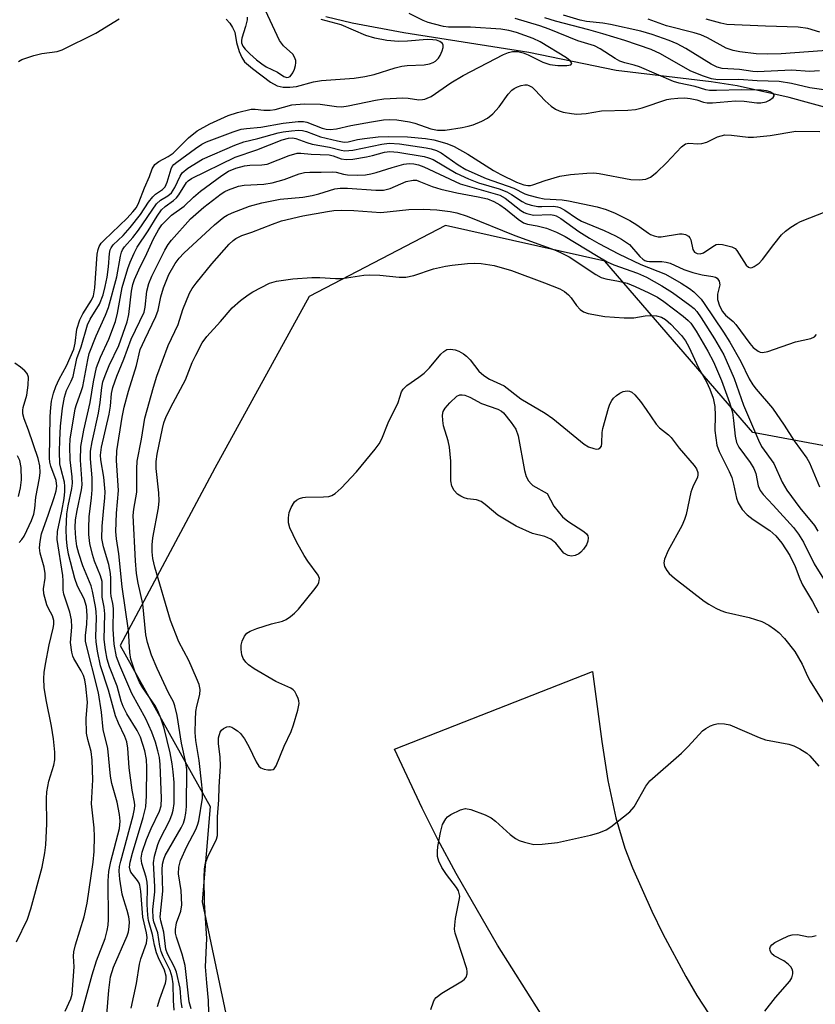
# Model space of a CAD drawing. Units: inches. Extents: x 1273760 to 1279760, y 481453 to 485454.
# Drawn here: x 1276014 to 1276182, y 481861 to 482069 of the extents above; entities that cross this region are included whole.
import ezdxf

# ---------------------------------------------------------------- set-up
doc = ezdxf.new("R2010")
doc.units = ezdxf.units.IN
doc.header["$MEASUREMENT"] = 0
for name, color, linetype in [('HYDRO-Single Line Stream', 4, 'Continuous'), ('NTRL-Trees', 3, 'Continuous'), ('TRANS-Driveway', 251, 'Continuous'), ('Undefined', 1, 'Continuous')]:
    doc.layers.add(name, color=color, linetype=linetype)

msp = doc.modelspace()

# ---------------------------------------------------------------- linework, layer by layer
at = {"layer": 'HYDRO-Single Line Stream'}
msp.add_lwpolyline([(1276258.46, 482034.47), (1276216.49, 482041.45), (1276195.7, 482047.04), (1276176.71, 482052.19), (1276165.78, 482054.69), (1276160.25, 482055.51), (1276140.21, 482057.93), (1276121.78, 482061.68), (1276095.44, 482065.85), (1276084.55, 482067.91), (1276078.97, 482069.24)], dxfattribs=at)
at = {"layer": 'NTRL-Trees'}
msp.add_lwpolyline([(1276211.48, 482072.62), (1276242.67, 482037.69), (1276234.17, 482001.3), (1276213.98, 481989.03), (1276189.02, 481977.8), (1276169.06, 481981.54), (1276137.87, 482017.73), (1276104.19, 482025.21), (1276075.49, 482010.24), (1276055.53, 481974.06), (1276035.57, 481936.63), (1276054.6, 481902.71), (1276052.92, 481882.55), (1276069.59, 481803.38)], dxfattribs=at)
at = {"layer": 'TRANS-Driveway'}
msp.add_lwpolyline([(1276124.29, 481859.06), (1276115.19, 481873.41), (1276106.47, 481888.53), (1276102.64, 481895.72), (1276099.33, 481902.34), (1276093.44, 481914.77), (1276135.25, 481931.16), (1276137.19, 481916.39), (1276138.47, 481908.15), (1276140.13, 481900.27), (1276142.07, 481893.92), (1276143.69, 481889.77), (1276147.77, 481880.58), (1276150.11, 481875.8), (1276154.93, 481866.82), (1276157.28, 481862.84), (1276166.93, 481848)], dxfattribs=at)
at = {"layer": 'Undefined'}
for points, elevation in [([(1276062.37, 482069.18), (1276062.35, 482068.62), (1276062.05, 482067.17), (1276061.25, 482064.71), (1276061.18, 482064.21), (1276061.21, 482063.73), (1276061.47, 482063.06), (1276061.94, 482062.42), (1276062.91, 482061.44), (1276064.38, 482060.15), (1276065.46, 482059.29), (1276066.42, 482058.66), (1276068.75, 482057.56), (1276070.11, 482056.64), (1276070.73, 482056.43), (1276071.1, 482056.49), (1276071.42, 482056.67), (1276072, 482057.43), (1276072.34, 482058.18), (1276072.59, 482058.97), (1276072.66, 482059.5), (1276072.62, 482060), (1276072.4, 482060.71), (1276072.01, 482061.34), (1276070.08, 482063.1), (1276069.23, 482064.23), (1276065.75, 482071.6)], 284), ([(1276013.69, 481874.15), (1276016.05, 481878.95), (1276016.74, 481881.09), (1276019.1, 481889.88), (1276019.7, 481892.92), (1276019.9, 481894.63), (1276020.08, 481899.01), (1276020.06, 481904.34), (1276020.13, 481905.8), (1276020.52, 481908.02), (1276021.61, 481911.38), (1276021.81, 481912.53), (1276021.81, 481914.13), (1276021.55, 481916.98), (1276021.12, 481919.64), (1276019.97, 481925.16), (1276019.58, 481927.81), (1276019.47, 481929.69), (1276019.54, 481930.97), (1276019.8, 481932.7), (1276020.61, 481936.75), (1276021.47, 481940.27), (1276021.57, 481941.09), (1276021.57, 481941.92), (1276021.33, 481942.92), (1276020.47, 481944.42), (1276020.13, 481945.23), (1276019.5, 481947.53), (1276019.4, 481948.61), (1276019.75, 481950.81), (1276019.76, 481951.83), (1276019.53, 481953.13), (1276018.73, 481956.14), (1276018.59, 481957.24), (1276018.69, 481958.58), (1276018.99, 481960.17), (1276020.46, 481964.31), (1276021.63, 481967.87), (1276022.05, 481969.24), (1276022.23, 481970.24), (1276022.11, 481971.45), (1276020.97, 481974.48), (1276020.77, 481975.28), (1276020.67, 481976.14), (1276020.82, 481984.97), (1276020.93, 481986.8), (1276021.11, 481988.15), (1276021.51, 481989.88), (1276021.98, 481991.27), (1276022.74, 481992.82), (1276024.27, 481995.6), (1276025.79, 481999.15), (1276026.11, 482000.38), (1276026.47, 482003.32), (1276027.1, 482005.3), (1276027.74, 482006.59), (1276029.56, 482009.5), (1276029.96, 482010.39), (1276030.24, 482012.08), (1276030.73, 482019.2), (1276030.91, 482020.17), (1276031.18, 482020.81), (1276031.61, 482021.47), (1276032.2, 482022.13), (1276037.09, 482026.8), (1276038.29, 482028.08), (1276039, 482028.99), (1276039.55, 482030.08), (1276040.72, 482033.13), (1276041.78, 482035.52), (1276042.35, 482037.14), (1276042.89, 482038.06), (1276043.71, 482038.73), (1276045.71, 482039.78), (1276046.79, 482040.51), (1276049.97, 482043.73), (1276051.86, 482045.19), (1276054.47, 482046.67), (1276058.35, 482048.45), (1276060.32, 482049.08), (1276063.23, 482049.74), (1276064.05, 482049.79), (1276065.93, 482049.52), (1276067.21, 482049.53), (1276068.27, 482049.71), (1276071.81, 482050.65), (1276074.38, 482050.87), (1276077.81, 482050.78), (1276081.23, 482050.31), (1276082.33, 482050.27), (1276083.7, 482050.45), (1276089.47, 482051.65), (1276091.22, 482051.91), (1276095.22, 482052.14), (1276096.37, 482052.07), (1276098.61, 482051.75), (1276099.37, 482051.77), (1276099.89, 482051.88), (1276100.39, 482052.05), (1276101.17, 482052.46), (1276105.36, 482055.34), (1276107.93, 482056.88), (1276116.44, 482061.27), (1276117.54, 482061.7), (1276118.39, 482061.9), (1276119.51, 482061.9), (1276120.62, 482061.66), (1276121.68, 482061.22), (1276124.77, 482059.67), (1276126.22, 482059.18), (1276127.93, 482058.98), (1276129.81, 482058.95), (1276130.64, 482059.11), (1276130.84, 482059.3), (1276130.86, 482059.42), (1276130.75, 482059.7), (1276130.54, 482059.97), (1276129.76, 482060.59), (1276124.17, 482063.96), (1276122.69, 482064.69), (1276119.17, 482065.9), (1276117.56, 482066.36), (1276115.9, 482066.63), (1276109.49, 482067.06), (1276104.86, 482067.07), (1276103.79, 482067.21), (1276101.88, 482067.66), (1276100.58, 482068.02), (1276099.49, 482068.43), (1276096.57, 482069.92)], 288), ([(1276014.13, 482059.82), (1276014.85, 482060.23), (1276017.34, 482061.09), (1276019.05, 482061.51), (1276022.27, 482061.91), (1276023.37, 482062.28), (1276030.43, 482065.79), (1276035.34, 482068.84)], 286), ([(1276023.96, 481859.53), (1276025.15, 481862.09), (1276025.43, 481863.12), (1276025.86, 481868.87), (1276025.75, 481871.13), (1276025.8, 481872.05), (1276026.13, 481873.47), (1276027.96, 481879.41), (1276028.64, 481882.29), (1276029.91, 481890.93), (1276030.1, 481893.18), (1276030.17, 481896.32), (1276030.12, 481898.21), (1276029.57, 481903.21), (1276029.8, 481908.27), (1276029.68, 481912.46), (1276029.49, 481914.28), (1276028.73, 481916.79), (1276028.51, 481918.17), (1276028.42, 481921.27), (1276028.68, 481924.66), (1276028.36, 481928.03), (1276028.14, 481929.39), (1276027.86, 481930.29), (1276027.35, 481931.3), (1276025.84, 481933.86), (1276025.6, 481934.39), (1276025.37, 481935.24), (1276025.13, 481937.28), (1276025.36, 481940.52), (1276025.31, 481942.07), (1276024.95, 481943.65), (1276023.68, 481947.48), (1276023.58, 481948.33), (1276023.57, 481950.25), (1276023.47, 481951.43), (1276022.29, 481959.01), (1276022.38, 481960.66), (1276023.31, 481965), (1276023.77, 481967.64), (1276023.91, 481969.11), (1276023.93, 481970.27), (1276023.84, 481971.11), (1276023.07, 481974.03), (1276022.89, 481974.97), (1276022.79, 481977.57), (1276022.84, 481979.94), (1276023.02, 481982.89), (1276023.42, 481986.69), (1276023.81, 481989.01), (1276024.23, 481990.39), (1276025.25, 481992.4), (1276025.64, 481993.36), (1276026.46, 481997.19), (1276027.36, 481999.61), (1276028.66, 482004.27), (1276029.23, 482005.43), (1276031.2, 482008.65), (1276031.99, 482010.63), (1276032.43, 482012.32), (1276032.83, 482014.33), (1276033.12, 482016.48), (1276033.35, 482019.28), (1276033.5, 482020.07), (1276033.67, 482020.51), (1276034.12, 482021.13), (1276036.24, 482023.13), (1276037.69, 482024.78), (1276039.89, 482027.55), (1276041.58, 482030.12), (1276042.45, 482031.24), (1276043.07, 482031.81), (1276044.5, 482032.8), (1276045.05, 482033.38), (1276045.51, 482034.39), (1276046.34, 482037.14), (1276046.59, 482037.64), (1276046.92, 482038.07), (1276047.51, 482038.6), (1276051.46, 482041.48), (1276052.82, 482042.34), (1276053.83, 482042.84), (1276059.4, 482044.99), (1276061.12, 482045.52), (1276062.24, 482045.69), (1276065.28, 482045.97), (1276070, 482046.81), (1276073.12, 482047.15), (1276074.25, 482047.14), (1276074.99, 482047), (1276078.19, 482045.74), (1276079.07, 482045.54), (1276079.91, 482045.46), (1276081.26, 482045.61), (1276084.26, 482046.31), (1276088.64, 482047.09), (1276091.11, 482047.48), (1276092.46, 482047.6), (1276093.97, 482047.52), (1276096.61, 482047.08), (1276097.76, 482046.77), (1276101.13, 482045.61), (1276102.56, 482045.33), (1276104.13, 482045.33), (1276107.73, 482045.88), (1276109.03, 482046.14), (1276110.07, 482046.45), (1276111.9, 482047.19), (1276113.12, 482047.85), (1276114.2, 482048.78), (1276115.57, 482050.25), (1276117.43, 482052.92), (1276118.22, 482053.77), (1276118.68, 482054.12), (1276119.41, 482054.49), (1276120.17, 482054.73), (1276120.94, 482054.87), (1276121.44, 482054.86), (1276121.84, 482054.77), (1276122.48, 482054.4), (1276123.09, 482053.84), (1276125.27, 482051.51), (1276126.53, 482050.38), (1276127.42, 482049.73), (1276128.17, 482049.39), (1276129.02, 482049.15), (1276130.78, 482048.82), (1276131.96, 482048.7), (1276133.88, 482048.85), (1276137.15, 482049.38), (1276142.7, 482049.51), (1276144.34, 482049.68), (1276145.71, 482050.01), (1276150.92, 482051.78), (1276151.76, 482051.96), (1276153.22, 482052.1), (1276154.7, 482052.13), (1276155.84, 482052), (1276157.23, 482051.69), (1276158.68, 482051.2), (1276159.44, 482051.07), (1276160.56, 482051.08), (1276165.44, 482051.49), (1276167.22, 482051.42), (1276169.88, 482051.09), (1276170.75, 482051.09), (1276171.85, 482051.32), (1276172.59, 482051.66), (1276173.37, 482052.25), (1276173.55, 482052.57), (1276173.54, 482052.73), (1276173.35, 482053.05), (1276172.73, 482053.39), (1276171.92, 482053.6), (1276170.82, 482053.73), (1276166.68, 482053.86), (1276161.38, 482053.66), (1276159.93, 482053.69), (1276159.14, 482053.84), (1276156.91, 482054.51), (1276153.54, 482055.21), (1276152.35, 482055.61), (1276145.12, 482058.7), (1276144.06, 482059.04), (1276142.09, 482059.5), (1276141.02, 482059.91), (1276140, 482060.42), (1276136.88, 482062.45), (1276135.69, 482063.08), (1276132.16, 482064.17), (1276126.1, 482066.65), (1276124.13, 482067.36), (1276118.94, 482068.91)], 290), ([(1276057.94, 482068.73), (1276058.69, 482067.92), (1276059.32, 482066.99), (1276059.76, 482065.99), (1276060.16, 482063.81), (1276060.72, 482061.94), (1276061.24, 482060.63), (1276061.85, 482059.74), (1276063.49, 482058.3), (1276067.3, 482055.43), (1276068.73, 482054.65), (1276069.99, 482054.36), (1276071.4, 482054.37), (1276072.81, 482054.53), (1276076.41, 482055.5), (1276078.04, 482055.82), (1276084.96, 482056.32), (1276087.19, 482056.62), (1276089.19, 482057.1), (1276093.61, 482058.5), (1276095.01, 482058.85), (1276096.17, 482058.97), (1276099.71, 482059.1), (1276100.85, 482059.29), (1276101.62, 482059.58), (1276102.1, 482059.85), (1276102.77, 482060.52), (1276103.12, 482061.1), (1276103.52, 482062.05), (1276103.72, 482062.79), (1276103.74, 482063.23), (1276103.58, 482063.6), (1276103.02, 482064.02), (1276102.3, 482064.28), (1276101.54, 482064.4), (1276100.39, 482064.42), (1276096.22, 482064.1), (1276094.33, 482064.06), (1276091.83, 482064.27), (1276089.3, 482064.74), (1276087.44, 482065.3), (1276082.24, 482067.57), (1276078, 482068.66)], 286), ([(1276184.03, 482053.84), (1276181.1, 482054.28), (1276177.24, 482055.17), (1276174.61, 482055.6), (1276169.96, 482055.74), (1276166.11, 482056.02), (1276161.68, 482055.94), (1276160.32, 482056.14), (1276158.47, 482056.77), (1276155.86, 482057.86), (1276149.58, 482061.45), (1276147.64, 482062.32), (1276142.09, 482064.21), (1276137.44, 482065.63), (1276134.45, 482066.49), (1276127.41, 482068.32), (1276125.19, 482069.01)], 292), ([(1276027.35, 481858.65), (1276029.65, 481867.16), (1276030.6, 481870.11), (1276032.4, 481874.86), (1276032.84, 481876.53), (1276033.02, 481877.68), (1276033.11, 481878.84), (1276033.08, 481887.03), (1276033.2, 481888.95), (1276033.59, 481891.1), (1276035.43, 481898.01), (1276035.62, 481899.58), (1276035.47, 481901.01), (1276034.97, 481903.58), (1276033.85, 481907.55), (1276033.52, 481909.06), (1276033, 481914.93), (1276032.02, 481918.92), (1276031.66, 481922.58), (1276031.04, 481926.68), (1276028.3, 481937.48), (1276028.25, 481938.77), (1276028.52, 481941.15), (1276028.62, 481942.94), (1276028.45, 481944.87), (1276028, 481946.47), (1276026.61, 481949.13), (1276026.05, 481950.75), (1276024.69, 481955.9), (1276024.39, 481957.65), (1276024.24, 481959.11), (1276024.18, 481961.12), (1276024.33, 481964.44), (1276024.59, 481966.08), (1276025.38, 481969.77), (1276025.51, 481970.89), (1276025.47, 481972.21), (1276025.03, 481975.8), (1276024.98, 481978.63), (1276025.06, 481980.15), (1276026.12, 481986.58), (1276026.35, 481987.48), (1276027.35, 481990.18), (1276027.69, 481991.29), (1276028.75, 481996.87), (1276029.08, 481998.25), (1276030.52, 482001.96), (1276032.48, 482006.29), (1276033.11, 482007.91), (1276034.87, 482014.41), (1276035.63, 482018.76), (1276035.87, 482019.61), (1276036.08, 482020.06), (1276036.53, 482020.75), (1276038.23, 482022.68), (1276039.43, 482024.2), (1276043.28, 482029.8), (1276044.07, 482030.54), (1276045.67, 482031.46), (1276046.43, 482032.11), (1276047.13, 482033.25), (1276048.22, 482035.62), (1276048.69, 482036.31), (1276049.86, 482037.31), (1276052.97, 482039.22), (1276059.76, 482042.19), (1276061.69, 482042.87), (1276064.62, 482043.57), (1276068.91, 482044.78), (1276070.01, 482045), (1276071.75, 482045.2), (1276073.2, 482045.3), (1276074.06, 482045.25), (1276074.91, 482045.03), (1276077.88, 482043.94), (1276081.46, 482043.05), (1276082.83, 482042.8), (1276083.72, 482042.87), (1276085.67, 482043.36), (1276087.11, 482043.58), (1276090.02, 482043.89), (1276092.18, 482043.98), (1276096.23, 482043.95), (1276100, 482043.55), (1276101.76, 482043.27), (1276104.54, 482042.51), (1276106.08, 482041.88), (1276108.97, 482040.28), (1276114.35, 482036.84), (1276115.87, 482035.95), (1276119.21, 482034.36), (1276120.76, 482033.8), (1276121.6, 482033.64), (1276122.15, 482033.65), (1276122.62, 482033.77), (1276125.24, 482034.74), (1276128.36, 482035.64), (1276130.62, 482036.01), (1276134.07, 482036.29), (1276135.51, 482036.31), (1276136.65, 482036.18), (1276143.31, 482034.92), (1276145.08, 482034.86), (1276146.47, 482035.02), (1276147.45, 482035.42), (1276148.78, 482036.46), (1276150.87, 482038.43), (1276154.01, 482041.79), (1276154.85, 482042.44), (1276155.58, 482042.6), (1276157.46, 482042.42), (1276158.31, 482042.48), (1276159.33, 482042.83), (1276161.59, 482043.9), (1276162.38, 482044.16), (1276163.19, 482044.31), (1276164.55, 482044.29), (1276168.05, 482043.86), (1276169.17, 482043.83), (1276172.72, 482044.23), (1276178.17, 482045.1), (1276183.22, 482045.06)], 292), ([(1276054.33, 481856.5), (1276054.24, 481861.79), (1276053.84, 481865.5), (1276053.59, 481868.87), (1276053.86, 481874.87), (1276053.41, 481882.37), (1276053.34, 481887.74), (1276053.37, 481889.47), (1276053.6, 481890.82), (1276054.24, 481892.44), (1276055.72, 481895.27), (1276055.93, 481895.8), (1276056.1, 481896.55), (1276056.12, 481900.52), (1276056.43, 481904.08), (1276056.47, 481906.8), (1276056.78, 481911.18), (1276056.67, 481913.11), (1276056.33, 481915.99), (1276056.34, 481917.13), (1276056.7, 481918.39), (1276056.97, 481918.8), (1276057.37, 481919.15), (1276058.1, 481919.48), (1276058.62, 481919.53), (1276059.11, 481919.4), (1276059.6, 481919.15), (1276060.31, 481918.66), (1276060.96, 481918.08), (1276061.83, 481916.93), (1276062.74, 481915.36), (1276064.27, 481912.07), (1276064.84, 481911.18), (1276065.23, 481910.87), (1276065.95, 481910.58), (1276066.73, 481910.41), (1276067.47, 481910.38), (1276067.89, 481910.51), (1276068.08, 481910.65), (1276068.52, 481911.28), (1276070.17, 481915.43), (1276071.65, 481918.51), (1276072.17, 481919.89), (1276073.07, 481922.99), (1276073.33, 481924.39), (1276073.29, 481924.94), (1276073.14, 481925.46), (1276072.82, 481926.22), (1276072.41, 481926.92), (1276072.06, 481927.31), (1276071.61, 481927.63), (1276068.43, 481929.07), (1276063.88, 481931.73), (1276062.67, 481932.54), (1276062.1, 481933.09), (1276061.52, 481933.92), (1276061.23, 481934.68), (1276061.09, 481935.81), (1276061.13, 481936.68), (1276061.33, 481937.53), (1276061.82, 481938.58), (1276062.33, 481939.24), (1276063.04, 481939.69), (1276064.41, 481940.21), (1276067.53, 481941.22), (1276069.83, 481941.77), (1276070.58, 481942.12), (1276071.53, 481942.72), (1276072.39, 481943.45), (1276073.18, 481944.33), (1276076.76, 481948.69), (1276077.26, 481949.41), (1276077.51, 481949.9), (1276077.62, 481950.78), (1276077.39, 481951.47), (1276075.19, 481954.42), (1276074.39, 481955.64), (1276072.8, 481958.49), (1276071.38, 481961.46), (1276071.11, 481962.54), (1276071.07, 481963.59), (1276071.27, 481964.66), (1276071.69, 481965.73), (1276072.39, 481966.93), (1276072.76, 481967.27), (1276073.42, 481967.63), (1276074.14, 481967.85), (1276074.71, 481967.93), (1276078.48, 481967.96), (1276079.6, 481968.09), (1276080.27, 481968.3), (1276080.92, 481968.68), (1276082.2, 481969.84), (1276085.44, 481973.25), (1276089.39, 481978.02), (1276090.26, 481979.19), (1276090.77, 481980.19), (1276092.13, 481983.6), (1276094.21, 481987.92), (1276094.96, 481990.11), (1276095.28, 481990.73), (1276096.05, 481991.48), (1276098.63, 481993.2), (1276099.73, 481994.04), (1276100.86, 481995.19), (1276103.26, 481998.05), (1276103.86, 481998.63), (1276104.52, 481999.05), (1276105.25, 481999.17), (1276106.27, 481999.03), (1276107.02, 481998.7), (1276107.99, 481998.13), (1276108.67, 481997.63), (1276109.43, 481996.91), (1276111.25, 481994.5), (1276112.3, 481993.58), (1276113.51, 481992.84), (1276116.59, 481991.41), (1276120.11, 481988.69), (1276125.22, 481985.64), (1276126.84, 481984.54), (1276133.48, 481979.13), (1276134.42, 481978.54), (1276135.49, 481978.16), (1276136.02, 481978.08), (1276136.51, 481978.11), (1276136.89, 481978.31), (1276137.13, 481978.7), (1276137.24, 481979.3), (1276137.27, 481981.53), (1276137.42, 481982.41), (1276138.61, 481986.72), (1276138.9, 481987.56), (1276139.29, 481988.33), (1276139.65, 481988.77), (1276140.29, 481989.34), (1276140.99, 481989.85), (1276141.73, 481990.24), (1276142.52, 481990.35), (1276143.05, 481990.27), (1276143.55, 481990.06), (1276144.2, 481989.52), (1276145.34, 481988.12), (1276146.59, 481986.42), (1276148.67, 481983.3), (1276149.36, 481982.57), (1276151.27, 481981.05), (1276151.83, 481980.5), (1276153.49, 481978.25), (1276156.7, 481974.58), (1276157.18, 481973.89), (1276157.47, 481973.15), (1276157.49, 481972.61), (1276157.36, 481972.11), (1276156.39, 481970.09), (1276156.01, 481969), (1276154.99, 481964.26), (1276154.68, 481963.22), (1276154.05, 481961.89), (1276151.19, 481956.64), (1276150.43, 481954.82), (1276150.29, 481954.05), (1276150.42, 481953.33), (1276150.91, 481952.42), (1276151.44, 481951.8), (1276152.56, 481950.85), (1276158.83, 481945.99), (1276159.78, 481945.34), (1276161.27, 481944.48), (1276162.28, 481944.01), (1276163.27, 481943.69), (1276168.26, 481942.57), (1276170.93, 481941.69), (1276172.44, 481940.92), (1276173.62, 481940.1), (1276174.52, 481939.37), (1276175.73, 481938.1), (1276177.94, 481935.38), (1276179.49, 481932.69), (1276180.62, 481930.17), (1276181.17, 481929.13), (1276187.01, 481919.78)], 306), ([(1276014.26, 481958.35), (1276014.85, 481958.98), (1276015.31, 481959.69), (1276015.92, 481960.89), (1276016.85, 481963.01), (1276017.35, 481964.36), (1276017.57, 481965.51), (1276017.76, 481967.93), (1276018.55, 481971.94), (1276018.7, 481973.09), (1276018.62, 481974.55), (1276018.3, 481976.08), (1276016.25, 481982.04), (1276015.33, 481984.41), (1276015.07, 481985.47), (1276015.07, 481986.27), (1276015.15, 481986.83), (1276015.86, 481989.44), (1276016.17, 481991.51), (1276016.25, 481993.23), (1276016, 481993.97), (1276015.46, 481994.58), (1276014.56, 481995.32), (1276013.36, 481996.17)], 286), ([(1276014.13, 481968.05), (1276014.59, 481969.88), (1276014.74, 481971.59), (1276014.7, 481974.21), (1276014.4, 481975.63), (1276013.93, 481976.63)], 284), ([(1276101.12, 481859.88), (1276101.67, 481861.51), (1276101.92, 481862), (1276102.26, 481862.43), (1276103.42, 481863.29), (1276107.78, 481865.89), (1276108.22, 481866.25), (1276108.56, 481866.66), (1276108.82, 481867.36), (1276108.81, 481867.89), (1276108.69, 481868.44), (1276106.6, 481874.88), (1276106.29, 481876), (1276106.15, 481876.84), (1276106.16, 481877.68), (1276106.35, 481879.08), (1276107.18, 481883.26), (1276107.22, 481883.79), (1276107.14, 481884.34), (1276106.96, 481884.88), (1276106.54, 481885.61), (1276104.42, 481888.32), (1276103.45, 481889.83), (1276102.8, 481891.16), (1276102.57, 481892.13), (1276102.51, 481893.17), (1276102.59, 481894.25), (1276103.14, 481897.17), (1276103.6, 481898.88), (1276104.29, 481900.1), (1276104.65, 481900.51), (1276105.33, 481901), (1276107.38, 481901.98), (1276108.44, 481902.23), (1276109.54, 481902.05), (1276112.57, 481900.93), (1276113.88, 481900.3), (1276114.75, 481899.62), (1276117.86, 481896.74), (1276118.99, 481895.91), (1276119.78, 481895.54), (1276120.89, 481895.17), (1276122.89, 481894.7), (1276124.63, 481894.73), (1276127.83, 481895.1), (1276134.85, 481896.63), (1276136.56, 481897.11), (1276138.11, 481897.79), (1276139.1, 481898.39), (1276143.09, 481901.54), (1276144, 481902.63), (1276146.5, 481906.98), (1276147.36, 481908.09), (1276153.99, 481913.93), (1276155.39, 481915.32), (1276158.42, 481918.61), (1276159.12, 481919.13), (1276160.14, 481919.68), (1276160.94, 481920.01), (1276161.75, 481920.2), (1276163.12, 481920.15), (1276164.22, 481919.88), (1276170.39, 481917.25), (1276171.75, 481916.75), (1276176.66, 481915.81), (1276177.69, 481915.51), (1276178.97, 481914.86), (1276180.44, 481913.92), (1276181.1, 481913.36), (1276183, 481911.2)], 308), ([(1276171.57, 481859.5), (1276173.86, 481862.42), (1276176.85, 481865.86), (1276177.27, 481866.56), (1276177.49, 481867.36), (1276177.49, 481867.89), (1276177.34, 481868.38), (1276177.06, 481868.83), (1276176.51, 481869.45), (1276175.62, 481870.15), (1276173.58, 481871.17), (1276173.03, 481871.68), (1276172.74, 481872.32), (1276172.68, 481872.76), (1276172.78, 481873.17), (1276173.05, 481873.52), (1276173.7, 481873.99), (1276174.99, 481874.65), (1276176.58, 481875.37), (1276177.39, 481875.62), (1276178.48, 481875.68), (1276180.8, 481875.2), (1276181.61, 481875.29), (1276182.42, 481875.5)], 310)]:
    msp.add_lwpolyline(points, dxfattribs=dict(at, elevation=elevation))
at = {"layer": 'Undefined', "elevation": 308}
msp.add_lwpolyline([(1276130.8, 481955.47), (1276130.07, 481955.62), (1276129.19, 481956.13), (1276127.52, 481958.24), (1276126.43, 481959.04), (1276125.16, 481959.6), (1276122.59, 481960.27), (1276119.11, 481961.83), (1276116.99, 481963.04), (1276115.25, 481964.16), (1276114.32, 481964.87), (1276112.6, 481966.38), (1276111.72, 481967), (1276110.74, 481967.37), (1276108.9, 481967.56), (1276108.15, 481967.78), (1276107.44, 481968.13), (1276106.79, 481968.57), (1276106.08, 481969.33), (1276105.59, 481970.27), (1276105.36, 481971.39), (1276105.36, 481975.54), (1276105.09, 481978.48), (1276104.81, 481979.83), (1276103.83, 481982.99), (1276103.67, 481984.11), (1276103.62, 481985.23), (1276103.74, 481986.01), (1276104.15, 481986.72), (1276105.11, 481987.81), (1276106.58, 481989.19), (1276107.26, 481989.53), (1276107.76, 481989.54), (1276108.28, 481989.43), (1276109.33, 481989.02), (1276111.81, 481987.7), (1276115.3, 481986.49), (1276116.05, 481986.06), (1276116.48, 481985.7), (1276118.11, 481983.7), (1276119.04, 481982.26), (1276119.56, 481980.87), (1276120.9, 481973.52), (1276121.25, 481972.27), (1276121.74, 481971.34), (1276122.27, 481970.71), (1276122.68, 481970.35), (1276125.69, 481968.67), (1276127.11, 481966.05), (1276127.97, 481964.87), (1276128.91, 481963.76), (1276130, 481962.85), (1276133.44, 481960.65), (1276133.96, 481960.17), (1276134.22, 481959.75), (1276134.32, 481959.31), (1276134.26, 481958.61), (1276133.94, 481957.87), (1276133.31, 481956.93), (1276132.76, 481956.3), (1276132.32, 481955.96), (1276131.58, 481955.61)], close=True, dxfattribs=at)
at = {"layer": 'Undefined'}
for points in [[(1276183.1, 482057.87, 294), (1276181.04, 482057.7, 294), (1276177.28, 482057.95, 294), (1276169.98, 482057.65, 294), (1276169.06, 482057.72, 294), (1276166.25, 482058.12, 294), (1276162.61, 482058.3, 294), (1276161.55, 482058.63, 294), (1276160.26, 482059.25, 294), (1276154.9, 482062.55, 294), (1276153.13, 482063.53, 294), (1276151.43, 482064.23, 294), (1276147.8, 482065.49, 294), (1276145.44, 482066.19, 294), (1276139.03, 482067.59, 294), (1276137.41, 482067.87, 294), (1276134, 482068.27, 294), (1276132.65, 482068.55, 294), (1276129.15, 482069.56, 294)], [(1276186.6, 482062.28, 296), (1276175.05, 482061.46, 296), (1276172.23, 482061.33, 296), (1276169.8, 482061.4, 296), (1276166.32, 482061.83, 296), (1276164.92, 482062.12, 296), (1276163.42, 482062.65, 296), (1276159.47, 482064.82, 296), (1276158.11, 482065.4, 296), (1276156.72, 482065.83, 296), (1276150.86, 482067.36, 296), (1276146.98, 482068.77, 296)], [(1276183.23, 482066.02, 298), (1276180.69, 482066.77, 298), (1276178.64, 482067.06, 298), (1276171.76, 482067.25, 298), (1276163.58, 482067.64, 298), (1276162.28, 482067.89, 298), (1276159.22, 482068.73, 298)], [(1276032.75, 481858.74, 294), (1276033.17, 481863.93, 294), (1276033.58, 481866.76, 294), (1276034.16, 481868.79, 294), (1276037.07, 481875.41, 294), (1276037.31, 481876.22, 294), (1276037.48, 481877.27, 294), (1276037.53, 481878.33, 294), (1276037.4, 481879.41, 294), (1276037.09, 481880.75, 294), (1276036.33, 481883, 294), (1276036.02, 481884.22, 294), (1276035.51, 481887.38, 294), (1276035.38, 481889.06, 294), (1276035.47, 481890.06, 294), (1276035.7, 481891.16, 294), (1276038.3, 481900.81, 294), (1276038.6, 481902.19, 294), (1276038.66, 481902.94, 294), (1276038.6, 481903.61, 294), (1276038.09, 481906.09, 294), (1276037.49, 481910.86, 294), (1276037.18, 481914.97, 294), (1276036.97, 481916.29, 294), (1276036.59, 481917.45, 294), (1276035.26, 481920.23, 294), (1276034.6, 481921.79, 294), (1276033.14, 481927.23, 294), (1276031.45, 481932.37, 294), (1276030.82, 481935.45, 294), (1276030.51, 481937.42, 294), (1276030.46, 481938.5, 294), (1276030.61, 481942.38, 294), (1276030.54, 481943.8, 294), (1276030.39, 481944.88, 294), (1276029.76, 481948.07, 294), (1276029.46, 481949.2, 294), (1276027.72, 481953.43, 294), (1276026.84, 481956.01, 294), (1276026.46, 481957.61, 294), (1276026.25, 481959.28, 294), (1276026.11, 481961.52, 294), (1276026.19, 481963.11, 294), (1276026.5, 481965.09, 294), (1276027.41, 481969.45, 294), (1276027.54, 481970.5, 294), (1276027.52, 481971.79, 294), (1276027.19, 481975.75, 294), (1276027.31, 481978.64, 294), (1276027.93, 481982.08, 294), (1276029.23, 481987.86, 294), (1276029.93, 481992.27, 294), (1276030.61, 481995.28, 294), (1276031.43, 481997.47, 294), (1276033.16, 482001.27, 294), (1276034.58, 482004.97, 294), (1276035.04, 482006.76, 294), (1276035.98, 482012.12, 294), (1276037.2, 482016.16, 294), (1276037.69, 482017.5, 294), (1276038.51, 482019.36, 294), (1276039.18, 482020.63, 294), (1276041.47, 482024.08, 294), (1276043.36, 482027.22, 294), (1276044.32, 482028.52, 294), (1276045.05, 482029.24, 294), (1276046.81, 482030.48, 294), (1276047.45, 482031.04, 294), (1276047.95, 482031.68, 294), (1276049.57, 482034.26, 294), (1276049.93, 482034.63, 294), (1276050.64, 482035.12, 294), (1276059.84, 482039.6, 294), (1276064.45, 482041.15, 294), (1276069.74, 482043.26, 294), (1276071.13, 482043.63, 294), (1276071.91, 482043.68, 294), (1276072.68, 482043.59, 294), (1276074.97, 482042.69, 294), (1276076.06, 482042.35, 294), (1276079.77, 482041.74, 294), (1276082.18, 482041.11, 294), (1276083.01, 482040.97, 294), (1276084.69, 482041.12, 294), (1276090.79, 482042.36, 294), (1276092.37, 482042.55, 294), (1276094.54, 482042.41, 294), (1276100.11, 482041.61, 294), (1276101.23, 482041.38, 294), (1276102.31, 482041.02, 294), (1276103.33, 482040.54, 294), (1276106.87, 482037.98, 294), (1276108.52, 482037.04, 294), (1276112.79, 482035.15, 294), (1276118.65, 482033.1, 294), (1276120.99, 482031.92, 294), (1276121.78, 482031.63, 294), (1276123.68, 482031.1, 294), (1276125.06, 482030.82, 294), (1276128.81, 482030.61, 294), (1276130.2, 482030.45, 294), (1276136.2, 482029.13, 294), (1276138.1, 482028.61, 294), (1276140.03, 482027.85, 294), (1276143.13, 482026.28, 294), (1276144.61, 482025.37, 294), (1276147.02, 482023.57, 294), (1276147.48, 482023.31, 294), (1276148.28, 482023.02, 294), (1276149.12, 482022.86, 294), (1276149.69, 482022.84, 294), (1276153.61, 482023.47, 294), (1276154.14, 482023.46, 294), (1276154.85, 482023.29, 294), (1276155.46, 482022.94, 294), (1276155.77, 482022.62, 294), (1276155.97, 482022.19, 294), (1276156.42, 482020.18, 294), (1276156.79, 482019.62, 294), (1276157.35, 482019.28, 294), (1276157.98, 482019.22, 294), (1276158.68, 482019.46, 294), (1276160.59, 482020.82, 294), (1276161.33, 482021.19, 294), (1276161.86, 482021.25, 294), (1276162.68, 482021.18, 294), (1276164.61, 482020.72, 294), (1276165.33, 482020.35, 294), (1276165.72, 482019.98, 294), (1276167.64, 482016.88, 294), (1276168.12, 482016.4, 294), (1276168.5, 482016.29, 294), (1276168.93, 482016.36, 294), (1276169.38, 482016.55, 294), (1276170.43, 482017.28, 294), (1276171.13, 482018.06, 294), (1276173.5, 482021.24, 294), (1276175.12, 482023.23, 294), (1276175.93, 482024.02, 294), (1276177.11, 482024.88, 294), (1276178.35, 482025.64, 294), (1276179.15, 482026.03, 294), (1276184.71, 482028.23, 294)], [(1276037.94, 481860.16, 296), (1276039.01, 481865.37, 296), (1276039.66, 481869.45, 296), (1276039.96, 481870.58, 296), (1276041.12, 481873.87, 296), (1276041.27, 481875.06, 296), (1276041.12, 481876.06, 296), (1276040.38, 481879.33, 296), (1276039.93, 481884.83, 296), (1276039.73, 481886.11, 296), (1276039.58, 481886.54, 296), (1276039.27, 481887.08, 296), (1276037.87, 481888.81, 296), (1276037.67, 481889.24, 296), (1276037.59, 481889.87, 296), (1276037.73, 481890.93, 296), (1276038.21, 481892.86, 296), (1276040.46, 481900.33, 296), (1276041, 481902.64, 296), (1276041.17, 481904.92, 296), (1276041.19, 481910.89, 296), (1276041.13, 481912.61, 296), (1276040.8, 481914.44, 296), (1276039.87, 481917.28, 296), (1276039.19, 481918.72, 296), (1276037, 481922.21, 296), (1276036.22, 481923.75, 296), (1276035.83, 481924.9, 296), (1276034.98, 481928.04, 296), (1276033.37, 481932.16, 296), (1276032.87, 481933.77, 296), (1276032.47, 481935.75, 296), (1276032.21, 481937.88, 296), (1276032.37, 481943.29, 296), (1276032.22, 481944.73, 296), (1276031.77, 481946.83, 296), (1276031.78, 481950.1, 296), (1276031.45, 481951.31, 296), (1276030.2, 481954.41, 296), (1276029.72, 481955.84, 296), (1276029.17, 481958.16, 296), (1276028.98, 481960.06, 296), (1276028.96, 481961.47, 296), (1276029.08, 481963.77, 296), (1276029.57, 481967.77, 296), (1276029.7, 481969.45, 296), (1276029.65, 481971.97, 296), (1276029.3, 481975.98, 296), (1276029.35, 481977.62, 296), (1276029.68, 481979.6, 296), (1276031.02, 481985.64, 296), (1276031.37, 481987.92, 296), (1276031.69, 481991.02, 296), (1276031.95, 481992.26, 296), (1276032.39, 481993.55, 296), (1276033.29, 481995.67, 296), (1276035.31, 481999.9, 296), (1276037.07, 482004.93, 296), (1276037.39, 482006.48, 296), (1276037.96, 482011.37, 296), (1276038.27, 482012.8, 296), (1276038.6, 482013.82, 296), (1276039.49, 482015.85, 296), (1276041.23, 482019.34, 296), (1276042.6, 482022.43, 296), (1276043.66, 482024.34, 296), (1276044.41, 482025.38, 296), (1276046.39, 482027.4, 296), (1276049.08, 482029.3, 296), (1276051.05, 482031.19, 296), (1276052.55, 482032.48, 296), (1276057.04, 482035.79, 296), (1276058.46, 482036.66, 296), (1276059.97, 482037.33, 296), (1276061.85, 482037.79, 296), (1276062.95, 482037.93, 296), (1276065.48, 482038.02, 296), (1276066.61, 482038.19, 296), (1276071.25, 482039.96, 296), (1276072.96, 482040.45, 296), (1276073.72, 482040.49, 296), (1276075.86, 482040.27, 296), (1276079.67, 482040.09, 296), (1276080.53, 482039.88, 296), (1276082.22, 482039.29, 296), (1276083.29, 482039.14, 296), (1276084.7, 482039.24, 296), (1276087.54, 482039.67, 296), (1276088.83, 482039.96, 296), (1276091.36, 482040.69, 296), (1276092.46, 482040.84, 296), (1276094.19, 482040.69, 296), (1276099.7, 482039.74, 296), (1276100.66, 482039.5, 296), (1276101.6, 482039.11, 296), (1276106.47, 482036.28, 296), (1276109.09, 482035.04, 296), (1276111.22, 482034.24, 296), (1276115.53, 482032.93, 296), (1276117.18, 482032.3, 296), (1276118.13, 482031.79, 296), (1276120.41, 482030.26, 296), (1276121.17, 482029.88, 296), (1276122.27, 482029.53, 296), (1276123.69, 482029.25, 296), (1276124.52, 482029.2, 296), (1276126.99, 482029.28, 296), (1276127.83, 482029.18, 296), (1276128.37, 482029.02, 296), (1276129.4, 482028.47, 296), (1276131.85, 482026.77, 296), (1276132.91, 482026.15, 296), (1276137.72, 482024.19, 296), (1276140.11, 482023.06, 296), (1276141.35, 482022.37, 296), (1276143.02, 482021.18, 296), (1276145.25, 482018.68, 296), (1276145.85, 482018.13, 296), (1276146.27, 482017.86, 296), (1276146.73, 482017.69, 296), (1276147.27, 482017.6, 296), (1276149.86, 482017.64, 296), (1276150.78, 482017.52, 296), (1276151.59, 482017.24, 296), (1276154.49, 482015.97, 296), (1276156.38, 482015.28, 296), (1276158.35, 482014.8, 296), (1276160.65, 482014.45, 296), (1276161.17, 482014.3, 296), (1276161.51, 482014.1, 296), (1276161.96, 482013.49, 296), (1276162.12, 482012.73, 296), (1276161.64, 482010.71, 296), (1276161.58, 482010.13, 296), (1276161.61, 482009.58, 296), (1276162.02, 482008.29, 296), (1276162.65, 482007.07, 296), (1276163.31, 482006.28, 296), (1276164.91, 482004.95, 296), (1276165.5, 482004.36, 296), (1276168.41, 482000.34, 296), (1276169.16, 481999.46, 296), (1276170.18, 481998.7, 296), (1276170.63, 481998.51, 296), (1276171.12, 481998.45, 296), (1276172.21, 481998.66, 296), (1276178.07, 482000.65, 296), (1276181.33, 482001.42, 296), (1276182.07, 482001.75, 296), (1276182.51, 482002.23, 296)], [(1276043.48, 481860.52, 298), (1276043.95, 481862.1, 298), (1276045.12, 481865.4, 298), (1276045.27, 481866.18, 298), (1276045.27, 481866.92, 298), (1276044.94, 481868.13, 298), (1276043.69, 481870.77, 298), (1276043.27, 481871.83, 298), (1276042.85, 481873.42, 298), (1276042.4, 481875.71, 298), (1276041.55, 481878.67, 298), (1276041.39, 481879.78, 298), (1276041.27, 481882.03, 298), (1276041.36, 481885.65, 298), (1276041.3, 481886.74, 298), (1276041.09, 481887.81, 298), (1276040.17, 481890.69, 298), (1276040.02, 481891.76, 298), (1276040.22, 481893.06, 298), (1276041.17, 481895.72, 298), (1276042.12, 481898.07, 298), (1276043.87, 481901.71, 298), (1276044.23, 481902.83, 298), (1276044.32, 481904.47, 298), (1276044, 481911.57, 298), (1276043.85, 481913.02, 298), (1276043.55, 481914.4, 298), (1276043.02, 481916.28, 298), (1276042.28, 481918.39, 298), (1276040.97, 481921.2, 298), (1276038.08, 481926.49, 298), (1276035.51, 481932.39, 298), (1276034.81, 481934.25, 298), (1276034.34, 481936.95, 298), (1276034.14, 481940.09, 298), (1276034.18, 481944.47, 298), (1276034.07, 481945.52, 298), (1276033.7, 481947.01, 298), (1276033.6, 481947.77, 298), (1276033.61, 481950.74, 298), (1276033.53, 481951.82, 298), (1276033.21, 481953.69, 298), (1276032.05, 481957.43, 298), (1276031.74, 481959.2, 298), (1276031.8, 481961.79, 298), (1276032.05, 481964.92, 298), (1276032.38, 481967.77, 298), (1276032.42, 481969.03, 298), (1276032.13, 481972.11, 298), (1276031.53, 481975.79, 298), (1276031.44, 481976.79, 298), (1276031.64, 481978.44, 298), (1276033.29, 481985.43, 298), (1276033.53, 481987.09, 298), (1276033.73, 481989.78, 298), (1276034.01, 481991.05, 298), (1276034.88, 481993.46, 298), (1276036.37, 481997.04, 298), (1276037.92, 482001.23, 298), (1276040.67, 482006.92, 298), (1276040.89, 482007.98, 298), (1276041.19, 482011.38, 298), (1276041.61, 482013, 298), (1276042.28, 482014.55, 298), (1276045, 482020.05, 298), (1276045.7, 482021.19, 298), (1276046.39, 482022.1, 298), (1276050.44, 482026.6, 298), (1276053.23, 482029.06, 298), (1276056.92, 482031.87, 298), (1276057.65, 482032.36, 298), (1276058.42, 482032.75, 298), (1276060.58, 482033.55, 298), (1276061.74, 482033.73, 298), (1276065.9, 482033.94, 298), (1276067.65, 482034.19, 298), (1276070.2, 482034.9, 298), (1276073.37, 482036.11, 298), (1276074.46, 482036.39, 298), (1276075.61, 482036.49, 298), (1276077.98, 482036.46, 298), (1276080.29, 482036.54, 298), (1276081.15, 482036.44, 298), (1276082.67, 482036.06, 298), (1276083.55, 482035.93, 298), (1276085.6, 482035.86, 298), (1276087.32, 482035.93, 298), (1276088.46, 482036.09, 298), (1276089.62, 482036.37, 298), (1276093, 482037.46, 298), (1276095.44, 482038.12, 298), (1276096.53, 482038.3, 298), (1276097.51, 482038.25, 298), (1276098.51, 482038, 298), (1276099.66, 482037.56, 298), (1276107.33, 482034.03, 298), (1276115.66, 482031.6, 298), (1276116.78, 482030.96, 298), (1276120.1, 482028.37, 298), (1276120.81, 482027.94, 298), (1276121.35, 482027.72, 298), (1276122.77, 482027.41, 298), (1276126.36, 482027.52, 298), (1276127.1, 482027.42, 298), (1276127.6, 482027.27, 298), (1276128.57, 482026.71, 298), (1276132.32, 482023.94, 298), (1276134.59, 482022.54, 298), (1276136.54, 482021.44, 298), (1276140.69, 482019.25, 298), (1276145.42, 482016.96, 298), (1276150.61, 482014.92, 298), (1276153.97, 482013.05, 298), (1276155.73, 482011.93, 298), (1276156.65, 482011.22, 298), (1276157.42, 482010.48, 298), (1276158.14, 482009.69, 298), (1276158.82, 482008.77, 298), (1276162.9, 482002.73, 298), (1276164.19, 482000.64, 298), (1276166.52, 481996.56, 298), (1276168.31, 481992.9, 298), (1276169.05, 481991.62, 298), (1276169.75, 481990.72, 298), (1276173.24, 481986.72, 298), (1276175.68, 481983.13, 298), (1276177.78, 481979.77, 298), (1276180.48, 481976.17, 298), (1276181.02, 481975.14, 298), (1276183.1, 481970.07, 298)], [(1276046.96, 481859.75, 300), (1276046.82, 481861.76, 300), (1276046.8, 481865.25, 300), (1276046.59, 481866.7, 300), (1276046.17, 481868.09, 300), (1276044.67, 481871.07, 300), (1276044.25, 481872.08, 300), (1276043.97, 481873.22, 300), (1276043.55, 481876.03, 300), (1276042.72, 481878.37, 300), (1276042.55, 481879.1, 300), (1276042.49, 481880.97, 300), (1276042.88, 481884.69, 300), (1276042.93, 481885.83, 300), (1276042.63, 481890.79, 300), (1276042.82, 481892.2, 300), (1276043.52, 481894.68, 300), (1276043.96, 481895.72, 300), (1276046.04, 481899.77, 300), (1276046.58, 481901.1, 300), (1276046.8, 481901.92, 300), (1276046.96, 481903.31, 300), (1276046.99, 481905.83, 300), (1276046.96, 481907.76, 300), (1276046.79, 481910.01, 300), (1276046.59, 481911.7, 300), (1276046.11, 481914.02, 300), (1276044.84, 481919.2, 300), (1276044.17, 481921.31, 300), (1276043.53, 481922.86, 300), (1276043.01, 481923.84, 300), (1276040.38, 481927.7, 300), (1276039.67, 481928.91, 300), (1276038.68, 481931.24, 300), (1276037.86, 481933.77, 300), (1276037.65, 481935.15, 300), (1276037.32, 481939.79, 300), (1276036.03, 481949.01, 300), (1276035.31, 481955.99, 300), (1276034.81, 481959.15, 300), (1276034.69, 481960.71, 300), (1276034.81, 481964.58, 300), (1276035.2, 481969.32, 300), (1276034.78, 481975.67, 300), (1276034.89, 481977.68, 300), (1276036.03, 481984.77, 300), (1276036.46, 481986.88, 300), (1276037.33, 481990.27, 300), (1276039.05, 481995.67, 300), (1276039.84, 481999.06, 300), (1276040.77, 482001.2, 300), (1276043.14, 482006, 300), (1276043.58, 482007.36, 300), (1276044.14, 482010.2, 300), (1276044.75, 482012.05, 300), (1276045.88, 482014.86, 300), (1276047.21, 482017.19, 300), (1276048.04, 482018.3, 300), (1276049.02, 482019.36, 300), (1276055.46, 482025.34, 300), (1276057.49, 482026.96, 300), (1276058.19, 482027.39, 300), (1276059.19, 482027.86, 300), (1276062.9, 482029.27, 300), (1276065.48, 482030.02, 300), (1276069.34, 482030.79, 300), (1276074.09, 482031.23, 300), (1276076.08, 482031.53, 300), (1276077.47, 482031.88, 300), (1276080.9, 482032.96, 300), (1276081.99, 482033.07, 300), (1276083.56, 482033.07, 300), (1276089.5, 482032.66, 300), (1276091.14, 482032.67, 300), (1276092.58, 482033.03, 300), (1276095.95, 482034.47, 300), (1276097.43, 482034.79, 300), (1276098.1, 482034.75, 300), (1276098.61, 482034.6, 300), (1276101.39, 482033.43, 300), (1276103.25, 482032.85, 300), (1276106.6, 482032.08, 300), (1276111.15, 482031.24, 300), (1276113.05, 482030.81, 300), (1276114.42, 482030.26, 300), (1276115.71, 482029.57, 300), (1276116.86, 482028.73, 300), (1276119.53, 482026.55, 300), (1276120.71, 482025.78, 300), (1276121.51, 482025.5, 300), (1276123.56, 482025.12, 300), (1276125.51, 482024.64, 300), (1276127.66, 482023.82, 300), (1276129.45, 482022.92, 300), (1276136.05, 482018.86, 300), (1276138.3, 482017.58, 300), (1276139.77, 482016.93, 300), (1276144.72, 482015.2, 300), (1276146.65, 482014.29, 300), (1276149.9, 482012.47, 300), (1276152.09, 482011.1, 300), (1276155.8, 482008.43, 300), (1276156.66, 482007.71, 300), (1276157.22, 482007.11, 300), (1276158.19, 482005.78, 300), (1276161, 482001.34, 300), (1276162.94, 481997.95, 300), (1276165.14, 481992.95, 300), (1276167.1, 481987.32, 300), (1276170.28, 481979.93, 300), (1276170.91, 481978.64, 300), (1276173.52, 481974.99, 300), (1276175.28, 481971.11, 300), (1276176.26, 481969.38, 300), (1276178.97, 481965.68, 300), (1276182.04, 481961.97, 300), (1276182.78, 481960.77, 300)], [(1276048.66, 481860.2, 302), (1276048.45, 481861.53, 302), (1276048.26, 481864.33, 302), (1276047.5, 481867.74, 302), (1276047.08, 481868.82, 302), (1276045.56, 481871.63, 302), (1276045.19, 481872.58, 302), (1276044.79, 481876.17, 302), (1276044.17, 481878.55, 302), (1276044.05, 481879.39, 302), (1276044.58, 481884.85, 302), (1276044.42, 481889.29, 302), (1276044.49, 481890.54, 302), (1276044.77, 481891.57, 302), (1276045.1, 481892.34, 302), (1276048.45, 481898.15, 302), (1276048.93, 481899.16, 302), (1276049.26, 481900.17, 302), (1276049.45, 481901.27, 302), (1276049.56, 481902.67, 302), (1276049.66, 481910.49, 302), (1276049.45, 481911.92, 302), (1276048.55, 481916.06, 302), (1276047.59, 481921.9, 302), (1276047.14, 481923.92, 302), (1276046.82, 481924.74, 302), (1276045.81, 481926.67, 302), (1276043.36, 481931.78, 302), (1276042.22, 481934.63, 302), (1276041.32, 481937.27, 302), (1276041.02, 481938.92, 302), (1276040.39, 481945.4, 302), (1276039.39, 481949.77, 302), (1276039.05, 481951.84, 302), (1276038.83, 481954.49, 302), (1276038.32, 481964.02, 302), (1276038.47, 481965.39, 302), (1276039.11, 481968.95, 302), (1276039.12, 481973.87, 302), (1276039.19, 481975.52, 302), (1276040.07, 481980.12, 302), (1276040.8, 481984.6, 302), (1276042.6, 481991.15, 302), (1276043.33, 481993.44, 302), (1276045.74, 481999.89, 302), (1276047.79, 482004.34, 302), (1276048.82, 482007.49, 302), (1276050.23, 482010.92, 302), (1276050.8, 482011.9, 302), (1276051.62, 482013.07, 302), (1276054.91, 482017.12, 302), (1276058.6, 482021.25, 302), (1276059.4, 482022.03, 302), (1276060.02, 482022.5, 302), (1276061.27, 482023.11, 302), (1276063.35, 482023.81, 302), (1276067.7, 482025.51, 302), (1276069.59, 482026.17, 302), (1276074.13, 482027.27, 302), (1276079.34, 482028.2, 302), (1276080.69, 482028.36, 302), (1276082.22, 482028.43, 302), (1276084.9, 482028.39, 302), (1276090.56, 482027.99, 302), (1276096.52, 482028.6, 302), (1276099.58, 482028.67, 302), (1276102.37, 482028.49, 302), (1276105.18, 482028.15, 302), (1276106.6, 482027.88, 302), (1276108.83, 482027.21, 302), (1276118.82, 482023.09, 302), (1276127.2, 482020.06, 302), (1276128.51, 482019.53, 302), (1276130.29, 482018.58, 302), (1276135.97, 482014.87, 302), (1276137.08, 482014.25, 302), (1276138.05, 482013.95, 302), (1276140.72, 482013.5, 302), (1276142.53, 482013.05, 302), (1276144.25, 482012.36, 302), (1276147.12, 482011, 302), (1276148.92, 482010.09, 302), (1276150.3, 482009.21, 302), (1276154.35, 482006.1, 302), (1276155.39, 482005.21, 302), (1276155.96, 482004.61, 302), (1276157.11, 482002.93, 302), (1276159.58, 481998.72, 302), (1276160.77, 481996.43, 302), (1276162.48, 481992.53, 302), (1276164.14, 481987.88, 302), (1276164.76, 481985.77, 302), (1276165.01, 481984.11, 302), (1276165.32, 481980.82, 302), (1276165.64, 481979.44, 302), (1276166.13, 481978.48, 302), (1276168.5, 481975.21, 302), (1276169.26, 481973.96, 302), (1276169.67, 481972.88, 302), (1276170.21, 481970.32, 302), (1276170.59, 481969.34, 302), (1276171.25, 481968.45, 302), (1276173.38, 481966.21, 302), (1276177.66, 481961.5, 302), (1276178.73, 481960.14, 302), (1276179.75, 481958.41, 302), (1276182.03, 481953.85, 302), (1276183.97, 481950.67, 302)], [(1276050.58, 481860, 304), (1276050.14, 481861.5, 304), (1276049.33, 481869.12, 304), (1276048.67, 481871.54, 304), (1276047.44, 481875.12, 304), (1276047.28, 481875.94, 304), (1276047.23, 481876.76, 304), (1276047.49, 481878.15, 304), (1276048.41, 481880.58, 304), (1276048.61, 481881.91, 304), (1276048.46, 481884.96, 304), (1276047.89, 481888.46, 304), (1276047.93, 481889.92, 304), (1276048.35, 481891.3, 304), (1276049.62, 481894.26, 304), (1276051.52, 481897.83, 304), (1276051.93, 481898.76, 304), (1276052.15, 481899.67, 304), (1276052.94, 481904.45, 304), (1276052.97, 481905.83, 304), (1276052.85, 481907.25, 304), (1276052.24, 481912.37, 304), (1276051.55, 481916.59, 304), (1276051.42, 481918.27, 304), (1276051.45, 481920.95, 304), (1276051.58, 481922.71, 304), (1276051.77, 481923.84, 304), (1276052.38, 481926.29, 304), (1276052.47, 481927.35, 304), (1276052.23, 481928.41, 304), (1276051.69, 481929.75, 304), (1276050.05, 481933.47, 304), (1276047.96, 481937.42, 304), (1276046.22, 481941.93, 304), (1276042.87, 481953.15, 304), (1276042.51, 481955.01, 304), (1276042.37, 481956.38, 304), (1276042.37, 481957.85, 304), (1276042.47, 481959.32, 304), (1276043.66, 481965.66, 304), (1276043.84, 481967.16, 304), (1276043.77, 481968.83, 304), (1276043.17, 481973.98, 304), (1276043.15, 481975.47, 304), (1276043.4, 481977, 304), (1276044.53, 481982.41, 304), (1276044.82, 481983.57, 304), (1276045.3, 481984.94, 304), (1276046.74, 481987.8, 304), (1276049.38, 481992.68, 304), (1276050.8, 481996.33, 304), (1276051.53, 481997.9, 304), (1276052.88, 482000.46, 304), (1276053.87, 482001.84, 304), (1276056.73, 482004.96, 304), (1276059.2, 482007.84, 304), (1276060.94, 482009.39, 304), (1276062.58, 482010.61, 304), (1276063.6, 482011.21, 304), (1276067.06, 482013.03, 304), (1276068.57, 482013.51, 304), (1276071.98, 482013.97, 304), (1276076, 482014.27, 304), (1276077.68, 482014.27, 304), (1276081.04, 482014.04, 304), (1276082.39, 482014.03, 304), (1276087, 482014.72, 304), (1276088.16, 482014.83, 304), (1276090.39, 482014.76, 304), (1276094.46, 482014.32, 304), (1276095.89, 482014.31, 304), (1276097.52, 482014.69, 304), (1276101.7, 482016.1, 304), (1276104.24, 482016.62, 304), (1276105.66, 482016.85, 304), (1276108.86, 482017.19, 304), (1276110.31, 482017.28, 304), (1276111.72, 482017.2, 304), (1276114.52, 482016.8, 304), (1276118.17, 482015.74, 304), (1276125.12, 482013.16, 304), (1276128.34, 482011.86, 304), (1276129.33, 482011.3, 304), (1276130.2, 482010.58, 304), (1276130.74, 482009.95, 304), (1276131.85, 482008.36, 304), (1276132.64, 482007.52, 304), (1276133.34, 482007.02, 304), (1276134.3, 482006.64, 304), (1276137.82, 482006, 304), (1276141.92, 482005.73, 304), (1276143.97, 482005.73, 304), (1276146.35, 482006.18, 304), (1276147.41, 482006.27, 304), (1276148.73, 482006.2, 304), (1276149.79, 482005.9, 304), (1276150.67, 482005.39, 304), (1276151.75, 482004.44, 304), (1276154, 482002.05, 304), (1276154.89, 482000.91, 304), (1276155.58, 481999.66, 304), (1276157.61, 481995.22, 304), (1276159.27, 481992.27, 304), (1276160, 481990.71, 304), (1276160.67, 481988.77, 304), (1276161.04, 481987.05, 304), (1276161.14, 481985.15, 304), (1276161.05, 481981.95, 304), (1276161.5, 481978.89, 304), (1276161.97, 481977.53, 304), (1276164.08, 481973.32, 304), (1276164.64, 481972.06, 304), (1276165.02, 481970.68, 304), (1276165.59, 481967.74, 304), (1276165.97, 481966.73, 304), (1276166.84, 481965.31, 304), (1276167.85, 481964.23, 304), (1276169.15, 481963.23, 304), (1276172.62, 481960.9, 304), (1276173.93, 481959.76, 304), (1276175.16, 481958.23, 304), (1276176.86, 481955.64, 304), (1276178.03, 481953.3, 304), (1276178.97, 481950.69, 304), (1276179.54, 481949.41, 304), (1276181.68, 481945.89, 304), (1276182.89, 481943.51, 304)]]:
    msp.add_polyline3d(points, dxfattribs=at)

doc.saveas('drawing.dxf')
